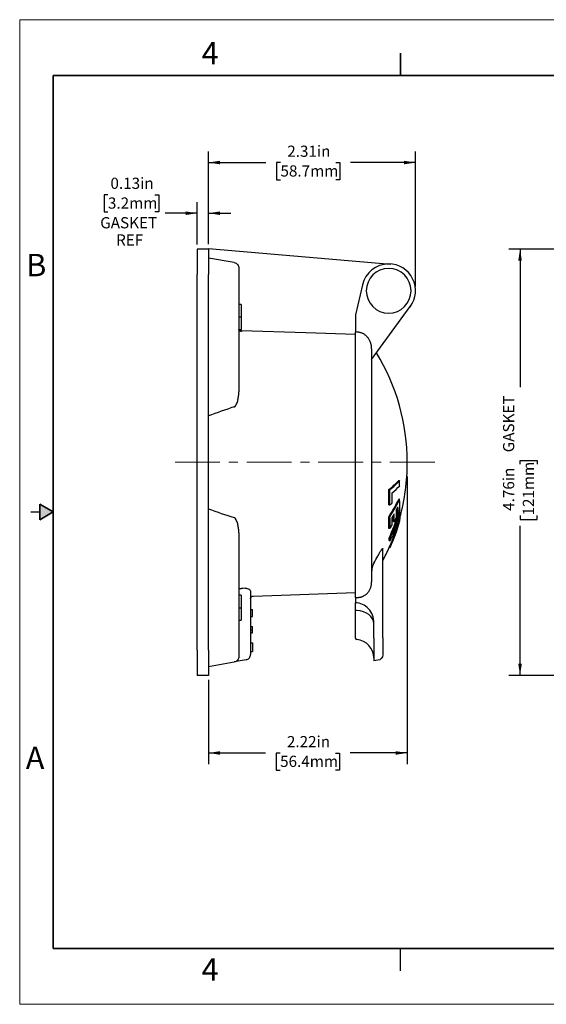
# Model space of a CAD drawing. Units: inches. Extents: x 0 to 17, y 0 to 11.
# Drawn here: x 0 to 5.9, y 0 to 11 of the extents above; entities that cross this region are included whole.
import ezdxf

# ---------------------------------------------------------------- set-up
doc = ezdxf.new("R2010")
doc.units = ezdxf.units.IN
doc.header["$MEASUREMENT"] = 0
doc.linetypes.add('CENTERX2', pattern=[0.8, 0.5, -0.1, 0.1, -0.1])
doc.layers.add('FORMAT', color=7, linetype='Continuous')
doc.styles.add('SLDTEXTSTYLE0', font='TXT', dxfattribs={"width": 0.605})
doc.dimstyles.new('SLDDIMSTYLE0', dxfattribs={"dimtxt": 0.125, "dimasz": 0.13, "dimexe": 0, "dimexo": 0.0625, "dimgap": 0.03125, "dimtad": 0, "dimrnd": 1e-09, "dimzin": 12, "dimdsep": 46, "dimtxsty": 'SLDTEXTSTYLE0', "dimsah": 1, "dimcen": 0.09, "dimadec": 0, "dimazin": 3, "dimtfac": 1, "dimtofl": 0, "dimtmove": 0, "dimatfit": 3, "dimfxl": 0, "dimfrac": 2, "dimtolj": 1, "dimtzin": 12, "dimarcsym": 0})
doc.dimstyles.new('SLDDIMSTYLE1', dxfattribs={"dimtxt": 0.125, "dimasz": 0.13, "dimexe": 0, "dimexo": 0.0625, "dimgap": 0.03125, "dimtad": 0, "dimrnd": 1e-09, "dimdsep": 46, "dimtxsty": 'SLDTEXTSTYLE0', "dimsah": 1, "dimcen": 0.09, "dimadec": 0, "dimazin": 2, "dimtfac": 1, "dimtmove": 0, "dimatfit": 0, "dimfxl": 0, "dimfrac": 2, "dimtolj": 1, "dimtzin": 12, "dimarcsym": 0})

# ---------------------------------------------------------------- blocks, each defined once
blk = doc.blocks.new('_D_6')
at = {"layer": 'FORMAT', "color": 7}
for p, q in [((6.793, 8.437), (5.461, 8.437)), ((5.586, 8.437), (5.586, 6.893)), ((5.586, 6.034), (5.586, 6.077)), ((5.586, 6.077), (5.778, 6.077)), ((5.778, 6.077), (5.778, 6.034)), ((5.586, 5.461), (5.586, 5.418)), ((5.586, 5.418), (5.778, 5.418)), ((5.778, 5.418), (5.778, 5.461)), ((5.586, 3.674), (5.586, 5.347)), ((6.793, 3.674), (5.461, 3.674))]:
    blk.add_line(p, q, dxfattribs=at)
for points in [[(5.586, 8.437), (5.566, 8.307), (5.606, 8.307)], [(5.586, 3.674), (5.606, 3.804), (5.566, 3.804)]]:
    blk.add_solid(points, dxfattribs=at)
at = {"layer": 'FORMAT', "color": 7, "char_height": 0.125, "attachment_point": 1, "rotation": 90, "style": 'SLDTEXTSTYLE0'}
for s, insert in [('GASKET', (5.396, 6.167)), ('4.76in', (5.396, 5.513)), ('121mm', (5.617, 5.461))]:
    blk.add_mtext(s, dxfattribs=dict(at, insert=insert))
blk = doc.blocks.new('_D_7')
at = {"layer": 'FORMAT', "color": 7}
for p, q in [((4.327, 5.895), (4.327, 2.683)), ((2.107, 3.624), (2.107, 2.683)), ((2.107, 2.808), (2.744, 2.808)), ((2.907, 2.807), (2.864, 2.807)), ((2.864, 2.807), (2.864, 2.616)), ((3.527, 2.807), (3.57, 2.807)), ((3.57, 2.807), (3.57, 2.616)), ((4.327, 2.808), (3.689, 2.808)), ((2.864, 2.616), (2.907, 2.616)), ((3.57, 2.616), (3.527, 2.616))]:
    blk.add_line(p, q, dxfattribs=at)
for points in [[(2.107, 2.808), (2.237, 2.788), (2.237, 2.828)], [(4.327, 2.808), (4.197, 2.828), (4.197, 2.788)]]:
    blk.add_solid(points, dxfattribs=at)
at = {"layer": 'FORMAT', "color": 7, "char_height": 0.125, "attachment_point": 1, "style": 'SLDTEXTSTYLE0'}
for s, insert in [('2.22in', (2.983, 2.997)), ('56.4mm', (2.907, 2.777))]:
    blk.add_mtext(s, dxfattribs=dict(at, insert=insert))
blk = doc.blocks.new('_D_8')
at = {"layer": 'FORMAT', "color": 7}
for p, q in [((2.107, 8.494), (2.107, 9.529)), ((4.419, 8.021), (4.419, 9.529)), ((2.107, 9.404), (2.748, 9.404)), ((2.911, 9.404), (2.868, 9.404)), ((2.868, 9.404), (2.868, 9.212)), ((3.531, 9.404), (3.574, 9.404)), ((3.574, 9.404), (3.574, 9.212)), ((4.419, 9.404), (3.693, 9.404)), ((2.868, 9.212), (2.911, 9.212)), ((3.574, 9.212), (3.531, 9.212))]:
    blk.add_line(p, q, dxfattribs=at)
for points in [[(2.107, 9.404), (2.237, 9.384), (2.237, 9.424)], [(4.419, 9.404), (4.289, 9.424), (4.289, 9.384)]]:
    blk.add_solid(points, dxfattribs=at)
at = {"layer": 'FORMAT', "color": 7, "char_height": 0.125, "attachment_point": 1, "style": 'SLDTEXTSTYLE0'}
for s, insert in [('2.31in', (2.987, 9.593)), ('58.7mm', (2.911, 9.373))]:
    blk.add_mtext(s, dxfattribs=dict(at, insert=insert))
blk = doc.blocks.new('_D_9')
at = {"layer": 'FORMAT', "color": 7}
for p, q in [((0.985, 9.045), (0.942, 9.045)), ((0.942, 9.045), (0.942, 8.853)), ((1.51, 9.045), (1.553, 9.045)), ((1.553, 9.045), (1.553, 8.853)), ((1.982, 8.487), (1.982, 8.963)), ((2.107, 8.494), (2.107, 8.963)), ((0.942, 8.853), (0.985, 8.853)), ((1.553, 8.853), (1.51, 8.853)), ((1.982, 8.838), (1.624, 8.838)), ((2.107, 8.838), (2.357, 8.838))]:
    blk.add_line(p, q, dxfattribs=at)
for points in [[(1.982, 8.838), (1.852, 8.858), (1.852, 8.818)], [(2.107, 8.838), (2.237, 8.818), (2.237, 8.858)]]:
    blk.add_solid(points, dxfattribs=at)
at = {"layer": 'FORMAT', "color": 7, "char_height": 0.125, "attachment_point": 1, "style": 'SLDTEXTSTYLE0'}
for s, insert in [('0.13in', (1.013, 9.235)), ('3.2mm', (0.985, 9.014)), ('GASKET', (0.899, 8.794)), ('REF', (1.076, 8.602))]:
    blk.add_mtext(s, dxfattribs=dict(at, insert=insert))

msp = doc.modelspace()

# ---------------------------------------------------------------- hatches: boundary and pattern name
at = {"linetype": 'Continuous'}
msp.add_hatch(color=7, dxfattribs=at).paths.add_polyline_path([(0.225, 5.413), (0.375, 5.5), (0.225, 5.587)], flags=0)

# ---------------------------------------------------------------- linework, layer by layer
at = {"color": 7, "linetype": 'Continuous', "lineweight": 18}
for p, q in [((0, 0), (0, 11)), ((17, 11), (0, 11)), ((17, 0), (0, 0))]:
    msp.add_line(p, q, dxfattribs=at)
at = {"color": 7, "linetype": 'Continuous', "lineweight": 35}
for p, q in [((4.25, 10.375), (4.25, 10.625)), ((0.375, 0.625), (0.375, 10.375)), ((16.625, 10.375), (0.375, 10.375)), ((0.225, 5.413), (0.225, 5.587)), ((0.375, 5.5), (0.225, 5.587)), ((0.375, 5.5), (0.225, 5.413)), ((16.625, 0.625), (0.375, 0.625))]:
    msp.add_line(p, q, dxfattribs=at)
at = {"color": 7, "linetype": 'Continuous', "lineweight": 25}
for p, q in [((2.107, 8.437), (1.982, 8.437)), ((2.107, 8.444), (4.145, 8.27)), ((2.395, 8.286), (2.107, 8.337)), ((1.982, 3.958), (1.982, 8.153)), ((2.107, 3.958), (2.107, 8.153)), ((2.447, 8.102), (2.447, 6.844)), ((3.827, 8.038), (3.749, 7.701)), ((2.472, 7.82), (2.447, 7.82)), ((2.472, 7.82), (2.472, 7.68)), ((3.749, 7.701), (3.749, 7.511)), ((3.929, 7.205), (4.361, 7.794)), ((2.447, 7.68), (2.472, 7.68)), ((2.472, 7.68), (2.472, 7.54)), ((2.447, 7.54), (2.472, 7.54)), ((3.749, 6.055), (3.749, 7.511)), ((3.929, 7.323), (3.929, 6.055)), ((3.749, 4.544), (3.749, 6.055)), ((3.929, 6.055), (3.929, 4.718)), ((4.232, 5.852), (4.242, 5.852)), ((4.132, 5.75), (4.121, 5.75)), ((4.242, 5.644), (4.232, 5.644)), ((0.125, 5.5), (0.225, 5.5)), ((4.121, 5.579), (4.132, 5.579)), ((4.244, 5.503), (4.237, 5.503)), ((4.132, 5.447), (4.121, 5.447)), ((4.171, 5.394), (4.182, 5.394)), ((4.224, 5.474), (4.213, 5.474)), ((4.245, 5.452), (4.238, 5.452)), ((4.245, 5.436), (4.241, 5.436)), ((4.241, 5.419), (4.245, 5.419)), ((4.243, 5.403), (4.244, 5.406)), ((4.243, 5.403), (4.245, 5.403)), ((4.245, 5.403), (4.245, 5.403)), ((4.133, 5.316), (4.122, 5.316)), ((2.447, 5.266), (2.447, 4.009)), ((4.135, 5.209), (4.124, 5.209)), ((4.125, 5.18), (4.136, 5.18)), ((4.054, 4.093), (4.054, 5.088)), ((4.136, 5.103), (4.125, 5.103)), ((4.137, 5.103), (4.136, 5.103)), ((2.472, 4.57), (2.447, 4.57)), ((2.472, 4.57), (2.472, 4.43)), ((2.578, 4.615), (2.578, 3.909)), ((2.608, 4.561), (3.749, 4.601)), ((3.749, 4.544), (3.749, 4.486)), ((2.447, 4.43), (2.472, 4.43)), ((2.472, 4.43), (2.472, 4.29)), ((2.578, 4.41), (2.598, 4.41)), ((2.598, 4.332), (2.598, 4.41)), ((3.749, 4.395), (3.749, 4.486)), ((2.447, 4.29), (2.472, 4.29)), ((2.578, 4.332), (2.598, 4.332)), ((3.749, 4.09), (3.749, 4.395)), ((2.578, 4.222), (2.598, 4.222)), ((2.578, 4.185), (2.598, 4.185)), ((2.598, 4.185), (2.598, 4.222)), ((2.598, 4.149), (2.598, 4.185)), ((3.954, 4.089), (3.954, 4.264)), ((2.578, 4.149), (2.598, 4.149)), ((3.954, 4.089), (3.954, 3.839)), ((2.578, 4.038), (2.598, 4.038)), ((2.598, 4.038), (2.598, 4.026)), ((2.598, 4.026), (2.598, 3.942)), ((2.447, 3.886), (2.447, 3.886)), ((2.578, 3.942), (2.598, 3.942)), ((2.107, 3.774), (2.395, 3.825)), ((2.527, 3.848), (2.395, 3.825)), ((3.998, 3.843), (3.954, 3.839)), ((2.107, 3.674), (1.982, 3.674)), ((4.25, 0.375), (4.25, 0.625))]:
    msp.add_line(p, q, dxfattribs=at)
at = {"color": 7, "linetype": 'Continuous', "lineweight": 25, "flags": 128}
for points in [[(2.395, 8.286), (2.395, 8.286)], [(2.395, 8.286), (2.395, 8.286)], [(2.447, 8.225), (2.447, 8.225)], [(2.447, 8.225), (2.447, 8.225)], [(3.78, 7.508), (3.769, 7.509), (3.763, 7.51), (3.756, 7.511), (3.749, 7.511)], [(2.516, 4.648), (2.495, 4.647), (2.478, 4.646)], [(3.749, 4.544), (3.76, 4.545), (3.766, 4.545), (3.773, 4.545), (3.78, 4.546)], [(2.395, 3.825), (2.395, 3.825)]]:
    msp.add_lwpolyline(points, dxfattribs=at)
at = {"color": 8, "linetype": 'Continuous', "lineweight": 25, "flags": 128}
msp.add_lwpolyline([(2.477, 7.527), (3.195, 7.504), (3.749, 7.486)], dxfattribs=at)
at = {"color": 7, "linetype": 'Continuous', "lineweight": 25}
for centre, radius, start, end in [((4.119, 7.971), 0.3, 90, 167.0363), ((4.119, 7.971), 0.3, 323.7375, 90), ((4.119, 7.971), 0.25, 90, 270), ((4.119, 7.971), 0.25, 270, 90), ((1.977, 6.055), 2.35, 0, 31.3821), ((1.977, 6.055), 2.35, 344.728, 0), ((3.692, 6.33), 0.721, 306.4858, 318.4515), ((3.703, 6.328), 0.72, 306.6287, 318.5854), ((2.286, 5.811), 1.956, 359.5121, 1.2005), ((2.336, 5.663), 1.787, 357.3019, 2.7911), ((2.338, 5.663), 1.796, 357.3156, 2.7769), ((3.732, 6.24), 0.678, 309.0513, 318.8772), ((3.083, 6.163), 1.261, 325.4407, 335.7086), ((3.089, 6.162), 1.264, 325.5782, 335.8086), ((2.394, 5.663), 1.766, 357.9721, 1.6415), ((3.179, 5.577), 1.065, 356.6525, 3.5847), ((3.606, 6.264), 0.864, 307.5229, 309.7783), ((2.127, 6.115), 2.203, 335.7089, 343.8655), ((3.199, 5.479), 1.007, 357.5302, 2.3468), ((3.125, 6.098), 1.225, 331.8752, 333.8425), ((3.219, 5.518), 0.995, 357.4473, 1.1499), ((3.224, 5.518), 1, 357.4593, 2.2758), ((3.159, 5.985), 1.181, 334.3393, 336.5482), ((3.773, 5.472), 0.472, 0.2874, 3.7877), ((3.061, 5.374), 1.062, 356.8164, 3.9365), ((2.125, 6.116), 2.195, 335.6001, 343.1218), ((3.067, 5.374), 1.068, 356.8326, 3.9165), ((3.204, 5.764), 1.1, 327.901, 340.9902), ((1.977, 6.055), 2.36, 336.1888, 343.9461), ((1.977, 6.055), 2.36, 336.191, 343.9475), ((3.059, 6.134), 1.3, 327.8294, 329.7567), ((3.147, 5.398), 1.013, 357.6424, 2.4871), ((3.221, 5.794), 1.091, 329.7435, 339.8891), ((3.166, 5.437), 1.006, 357.5822, 1.4604), ((3.171, 5.437), 1.011, 357.5941, 2.4208), ((3.097, 6.016), 1.25, 330.1761, 332.3324), ((3.224, 5.816), 1.092, 331.3304, 339.2276), ((3.23, 5.83), 1.089, 332.4091, 338.8005), ((3.238, 5.847), 1.084, 333.7517, 338.2962), ((2.134, 6.096), 2.2, 341.3575, 343.5839), ((3.242, 5.857), 1.081, 334.5546, 338.0085), ((3.967, 5.453), 0.281, 350.3978, 359.3637), ((4.12, 5.419), 0.125, 354.0668, 359.8138), ((3.947, 5.446), 0.298, 359.9992, 1.2034), ((4.024, 5.434), 0.221, 358.539, 0.4656), ((1.977, 6.055), 2.35, 336.0811, 341.4918), ((3.027, 6.058), 1.332, 326.1104, 328.2166), ((2.107, 6.101), 2.228, 337.3796, 338.7162), ((2.128, 6.098), 2.206, 339.5095, 340.6667), ((3.764, 5.185), 0.361, 359.1697, 3.7895), ((3.773, 5.185), 0.363, 359.1739, 3.7704), ((1.977, 6.055), 2.35, 332.0971, 336.0833), ((2.032, 6.053), 2.226, 329.6643, 331.9704), ((3.764, 4.09), 0.015, 180, 266.0904), ((3.749, 3.87), 0.205, 0, 86.0904)]:
    msp.add_arc(centre, radius, start, end, dxfattribs=at)
for centre, major_axis, ratio, start_param, end_param in [((3.749, 4.27), (-0.051, 0.211), 0.940011, 4.461799, 6.032596), ((3.749, 4.253), (0.205, 0), 0.716252, 0, 1.502562)]:
    msp.add_ellipse(centre, major_axis=major_axis, ratio=ratio, start_param=start_param, end_param=end_param, dxfattribs=at)
for points, knots in [([(1.982, 8.437), (1.982, 8.437), (1.982, 8.429), (1.982, 8.401), (1.982, 8.38), (1.982, 8.327), (1.982, 8.296), (1.982, 8.227), (1.982, 8.19), (1.982, 8.153)], [0, 0, 0, 0, 0.25, 0.25, 0.5, 0.5, 0.75, 0.75, 1, 1, 1, 1]), ([(2.107, 8.439), (2.107, 8.441), (2.107, 8.442), (2.107, 8.444), (2.107, 8.444), (2.107, 8.444)], [0, 0, 0, 0, 0.5, 0.5, 1, 1, 1, 1]), ([(2.107, 8.437), (2.107, 8.437), (2.107, 8.429), (2.107, 8.401), (2.107, 8.38), (2.107, 8.327), (2.107, 8.296), (2.107, 8.227), (2.107, 8.19), (2.107, 8.153)], [0, 0, 0, 0, 0.25, 0.25, 0.5, 0.5, 0.75, 0.75, 1, 1, 1, 1]), ([(2.395, 8.286), (2.402, 8.285), (2.409, 8.282), (2.421, 8.275), (2.427, 8.27), (2.437, 8.259), (2.441, 8.252), (2.446, 8.238), (2.447, 8.231), (2.447, 8.225)], [0, 0, 0, 0, 0.25, 0.25, 0.5, 0.5, 0.75, 0.75, 1, 1, 1, 1]), ([(2.447, 8.225), (2.447, 8.225), (2.447, 8.222), (2.447, 8.209), (2.447, 8.2), (2.447, 8.178), (2.447, 8.164), (2.447, 8.134), (2.447, 8.118), (2.447, 8.102)], [0, 0, 0, 0, 0.25, 0.25, 0.5, 0.5, 0.75, 0.75, 1, 1, 1, 1]), ([(2.477, 7.527), (2.472, 7.527), (2.468, 7.527), (2.461, 7.529), (2.457, 7.531), (2.449, 7.535), (2.447, 7.539), (2.447, 7.543)], [0, 0, 0, 0, 0.25, 0.25, 0.5, 0.5, 1, 1, 1, 1]), ([(2.477, 7.517), (2.477, 7.517), (2.476, 7.519), (2.476, 7.522), (2.477, 7.525), (2.477, 7.527)], [0, 0, 0, 0, 0.5, 0.5, 1, 1, 1, 1]), ([(2.477, 7.527), (2.477, 7.525), (2.477, 7.522), (2.477, 7.519), (2.477, 7.517), (2.477, 7.517)], [0, 0, 0, 0, 0.5, 0.5, 1, 1, 1, 1]), ([(3.929, 7.323), (3.929, 7.326), (3.929, 7.332), (3.929, 7.341), (3.928, 7.349), (3.927, 7.357), (3.925, 7.365), (3.924, 7.373), (3.922, 7.38), (3.917, 7.396), (3.908, 7.418), (3.893, 7.441), (3.88, 7.457), (3.869, 7.468), (3.858, 7.477), (3.846, 7.486), (3.833, 7.493), (3.82, 7.499), (3.807, 7.503), (3.793, 7.507), (3.784, 7.508), (3.78, 7.508)], [0, 0, 0, 0, 0.034495, 0.068074, 0.100732, 0.132468, 0.163276, 0.193155, 0.222101, 0.250112, 0.37909, 0.499934, 0.558865, 0.616814, 0.673828, 0.729964, 0.785288, 0.839872, 0.893794, 0.94714, 1, 1, 1, 1]), ([(2.395, 6.674), (2.397, 6.675), (2.399, 6.676), (2.401, 6.678), (2.403, 6.679), (2.407, 6.683), (2.409, 6.686), (2.415, 6.695), (2.419, 6.702), (2.428, 6.723), (2.433, 6.738), (2.44, 6.768), (2.442, 6.783), (2.446, 6.814), (2.447, 6.829), (2.447, 6.844)], [0, 0, 0, 0, 0.03125, 0.03125, 0.0625, 0.0625, 0.125, 0.125, 0.25, 0.25, 0.5, 0.5, 0.75, 0.75, 1, 1, 1, 1]), ([(2.447, 5.266), (2.447, 5.281), (2.446, 5.297), (2.442, 5.327), (2.44, 5.343), (2.433, 5.373), (2.428, 5.388), (2.419, 5.409), (2.415, 5.416), (2.409, 5.425), (2.407, 5.428), (2.403, 5.432), (2.401, 5.433), (2.399, 5.435), (2.397, 5.436), (2.395, 5.437)], [0, 0, 0, 0, 0.25, 0.25, 0.5, 0.5, 0.75, 0.75, 0.875, 0.875, 0.9375, 0.9375, 0.96875, 0.96875, 1, 1, 1, 1]), ([(3.998, 5.007), (3.999, 5.01), (4.002, 5.015), (4.006, 5.022), (4.01, 5.029), (4.015, 5.039), (4.022, 5.051), (4.03, 5.064), (4.037, 5.075), (4.042, 5.082), (4.046, 5.087), (4.049, 5.09), (4.052, 5.092), (4.053, 5.092), (4.054, 5.091), (4.054, 5.09), (4.054, 5.089), (4.054, 5.088)], [0, 0, 0, 0, 0.0647586, 0.1279821, 0.1897608, 0.2501876, 0.3810653, 0.5002718, 0.6252261, 0.6910028, 0.7502227, 0.8156867, 0.8749852, 0.9060457, 0.9374446, 0.9681563, 1, 1, 1, 1]), ([(3.954, 4.929), (3.953, 4.926), (3.95, 4.922), (3.946, 4.915), (3.943, 4.907), (3.94, 4.9), (3.938, 4.892), (3.935, 4.882), (3.932, 4.869), (3.93, 4.853), (3.93, 4.842), (3.929, 4.837)], [0, 0, 0, 0, 0.082664, 0.165366, 0.248282, 0.331588, 0.415457, 0.500056, 0.666239, 0.832473, 1, 1, 1, 1]), ([(2.447, 4.646), (2.447, 4.646), (2.447, 4.646), (2.45, 4.646), (2.453, 4.646), (2.456, 4.646)], [0, 0, 0, 0, 0.5, 0.5, 1, 1, 1, 1]), ([(2.456, 4.646), (2.459, 4.646), (2.462, 4.646), (2.47, 4.646), (2.474, 4.646), (2.478, 4.646)], [0, 0, 0, 0, 0.5, 0.5, 1, 1, 1, 1]), ([(2.516, 4.648), (2.52, 4.648), (2.525, 4.648), (2.533, 4.647), (2.537, 4.647), (2.548, 4.644), (2.555, 4.642), (2.572, 4.632), (2.578, 4.623), (2.578, 4.615)], [0, 0, 0, 0, 0.125, 0.125, 0.25, 0.25, 0.5, 0.5, 1, 1, 1, 1]), ([(3.78, 4.546), (3.782, 4.546), (3.788, 4.546), (3.795, 4.548), (3.803, 4.549), (3.811, 4.551), (3.818, 4.553), (3.825, 4.556), (3.833, 4.559), (3.847, 4.566), (3.867, 4.578), (3.889, 4.6), (3.907, 4.626), (3.918, 4.65), (3.924, 4.67), (3.927, 4.685), (3.929, 4.701), (3.929, 4.712), (3.929, 4.718)], [0, 0, 0, 0, 0.031363, 0.062677, 0.093953, 0.125204, 0.156441, 0.187676, 0.218922, 0.250191, 0.373854, 0.499995, 0.622278, 0.74986, 0.808758, 0.870081, 0.93383, 1, 1, 1, 1]), ([(2.578, 4.53), (2.578, 4.534), (2.579, 4.542), (2.586, 4.552), (2.596, 4.56), (2.604, 4.561), (2.608, 4.561)], [0, 0, 0, 0, 0.240554, 0.5, 0.759446, 1, 1, 1, 1]), ([(3.763, 4.399), (3.762, 4.399), (3.761, 4.399), (3.759, 4.399), (3.757, 4.399), (3.755, 4.399), (3.753, 4.398), (3.751, 4.397), (3.75, 4.397), (3.749, 4.396), (3.749, 4.395), (3.749, 4.395)], [0, 0, 0, 0, 0.093985, 0.190648, 0.290339, 0.393375, 0.500047, 0.617285, 0.750019, 0.853428, 1, 1, 1, 1]), ([(4.054, 4.093), (4.054, 4.069), (4.054, 4.044), (4.054, 3.998), (4.054, 3.977), (4.054, 3.943), (4.054, 3.929), (4.054, 3.91), (4.054, 3.905), (4.054, 3.905)], [0, 0, 0, 0, 0.25, 0.25, 0.5, 0.5, 0.75, 0.75, 1, 1, 1, 1]), ([(2.447, 4.009), (2.447, 4.005), (2.447, 4.001), (2.447, 3.993), (2.447, 3.989), (2.447, 3.977), (2.447, 3.969), (2.447, 3.947), (2.447, 3.933), (2.447, 3.91), (2.447, 3.901), (2.447, 3.892), (2.447, 3.89), (2.447, 3.887), (2.447, 3.887), (2.447, 3.886), (2.447, 3.886), (2.447, 3.886)], [0, 0, 0, 0, 0.0625, 0.0625, 0.125, 0.125, 0.25, 0.25, 0.5, 0.5, 0.75, 0.75, 0.875, 0.875, 0.9375, 0.9375, 1, 1, 1, 1]), ([(1.982, 3.958), (1.982, 3.921), (1.982, 3.884), (1.982, 3.814), (1.982, 3.783), (1.982, 3.73), (1.982, 3.709), (1.982, 3.681), (1.982, 3.674), (1.982, 3.674)], [0, 0, 0, 0, 0.25, 0.25, 0.5, 0.5, 0.75, 0.75, 1, 1, 1, 1]), ([(2.107, 3.958), (2.107, 3.921), (2.107, 3.884), (2.107, 3.814), (2.107, 3.783), (2.107, 3.73), (2.107, 3.709), (2.107, 3.681), (2.107, 3.674), (2.107, 3.674)], [0, 0, 0, 0, 0.25, 0.25, 0.5, 0.5, 0.75, 0.75, 1, 1, 1, 1]), ([(2.447, 3.886), (2.447, 3.879), (2.446, 3.872), (2.441, 3.858), (2.437, 3.852), (2.427, 3.84), (2.421, 3.835), (2.409, 3.828), (2.402, 3.826), (2.395, 3.825)], [0, 0, 0, 0, 0.25, 0.25, 0.5, 0.5, 0.75, 0.75, 1, 1, 1, 1]), ([(2.527, 3.848), (2.533, 3.849), (2.54, 3.851), (2.553, 3.858), (2.559, 3.863), (2.564, 3.869)], [0, 0, 0, 0, 0.5, 0.5, 1, 1, 1, 1]), ([(2.564, 3.869), (2.568, 3.875), (2.572, 3.881), (2.577, 3.895), (2.578, 3.902), (2.578, 3.909)], [0, 0, 0, 0, 0.5, 0.5, 1, 1, 1, 1])]:
    msp.add_open_spline(points, degree=3, knots=knots, dxfattribs=at)
at = {"color": 8, "linetype": 'Continuous', "lineweight": 25}
msp.add_open_spline([(2.477, 7.517), (2.472, 7.518), (2.462, 7.519), (2.453, 7.527), (2.448, 7.534), (2.447, 7.538), (2.447, 7.54)], degree=3, knots=[0, 0, 0, 0, 0.304392, 0.609526, 0.850337, 1, 1, 1, 1], dxfattribs=at)
at = {"color": 7, "linetype": 'Continuous', "lineweight": 25}
for points in [[(2.477, 7.527), (2.477, 7.527), (2.477, 7.527), (2.477, 7.527)], [(2.477, 7.517), (2.477, 7.517), (2.477, 7.517), (2.477, 7.517)], [(2.395, 6.674), (2.298, 6.643), (2.202, 6.61), (2.107, 6.573)], [(2.107, 5.537), (2.202, 5.5), (2.298, 5.467), (2.395, 5.437)], [(4.054, 3.905), (4.054, 3.874), (4.028, 3.846), (3.998, 3.843)]]:
    msp.add_open_spline(points, degree=3, dxfattribs=at)
at = {"layer": 'FORMAT', "color": 7, "linetype": 'CENTERX2', "lineweight": 18}
msp.add_line((4.634, 6.055), (1.732, 6.055), dxfattribs=at)
at = {"layer": 'FORMAT', "color": 7, "lineweight": 18}
msp.add_line((4.327, 6.055), (4.327, 5.945), dxfattribs=at)

# ---------------------------------------------------------------- texts
at = {"color": 7, "linetype": 'Continuous', "lineweight": 0, "char_height": 0.25, "attachment_point": 1, "style": 'SLDTEXTSTYLE0'}
for s, insert in [('4', (2.031, 10.75)), ('B', (0.073, 8.384)), ('A', (0.068, 2.879)), ('4', (2.031, 0.514))]:
    msp.add_mtext(s, dxfattribs=dict(at, insert=insert))

# ---------------------------------------------------------------- dimensions: what is measured, and where the dimension line sits
at = {"layer": 'FORMAT', "color": 7}
for base, p1, p2, picture, middle in [((4.419, 9.404), (2.107, 8.444), (4.419, 7.971), '_D_8', (3.221, 9.404)), ((2.107, 2.808), (4.327, 5.945), (2.107, 3.674), '_D_7', (3.217, 2.808))]:
    dim = msp.add_linear_dim(base=base, p1=p1, p2=p2, dimstyle='SLDDIMSTYLE0', dxfattribs=at)
    dim.commit()
    dim.dimension.update_dxf_attribs({"geometry": picture, "text_midpoint": middle, "dimtype": 160})
dim = msp.add_linear_dim(base=(1.981659514, 8.838103355), p1=(2.106659514, 8.444402567), p2=(1.981659514, 8.436720451), text='<>\\PGASKET\\PREF', dimstyle='SLDDIMSTYLE1', dxfattribs=at)
dim.commit()
dim.dimension.update_dxf_attribs({"geometry": '_D_9', "text_midpoint": (1.247340602, 8.838103355), "dimtype": 160})
dim = msp.add_linear_dim(base=(5.586, 3.674), p1=(6.843, 8.437), p2=(6.843, 3.674), angle=90, text='<> GASKET', dimstyle='SLDDIMSTYLE0', dxfattribs=at)
dim.commit()
dim.dimension.update_dxf_attribs({"geometry": '_D_6', "text_midpoint": (5.586, 6.12), "dimtype": 160})

doc.saveas('drawing.dxf')
